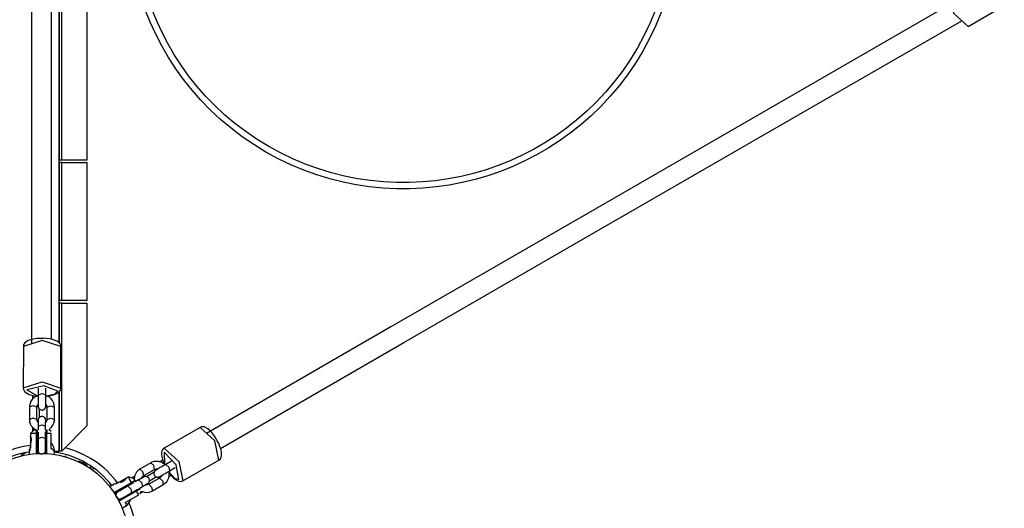
# Model space of a CAD drawing. Units: inches. Extents: x 34 to 182, y 41 to 238.
# Drawn here: x 121 to 128, y 133 to 137 of the extents above; entities that cross this region are included whole.
import ezdxf

# ---------------------------------------------------------------- set-up
doc = ezdxf.new("R2010")
doc.units = ezdxf.units.IN
doc.header["$MEASUREMENT"] = 0
doc.layers.add('Ebene 1', color=7, linetype='Continuous')

msp = doc.modelspace()

# ---------------------------------------------------------------- linework, layer by layer
at = {"layer": 'Ebene 1', "color": 179, "lineweight": 25, "true_color": 0x1a171b}
for points in [[(120.8712, 134.4242), (120.8712, 141.2823)], [(120.651, 141.2739), (120.651, 139.5825), (120.651, 137.8483), (120.651, 136.1119), (120.651, 134.4152)], [(120.8109, 134.4514), (120.8109, 136.1402), (120.8109, 137.8672), (120.8109, 139.5918), (120.8109, 141.2739)], [(120.8712, 137.2815), (120.8712, 135.8818)], [(120.8912, 135.8818), (120.8912, 137.2815)], [(121.091, 137.2815), (121.091, 135.8818)], [(127.966, 137.2071), (128.0011, 137.0549), (128.1159, 136.947)], [(127.985, 137.132), (126.5204, 136.2863), (125.0184, 135.4191), (123.5146, 134.551), (122.0453, 133.7024)], [(128.1159, 136.947), (128.4049, 137.1138)], [(122.1565, 133.5822), (123.619, 134.4262), (125.1148, 135.2899), (126.6086, 136.1526), (128.0652, 136.9932)], [(120.8912, 135.8818), (120.8712, 135.8818)], [(121.091, 135.8818), (120.8912, 135.8818)], [(120.8712, 135.8615), (120.8712, 134.7615)], [(120.8912, 135.8615), (120.8712, 135.8615)], [(120.8912, 135.8615), (121.091, 135.8615)], [(120.8912, 134.7615), (120.8912, 135.8615)], [(121.091, 135.8615), (121.091, 134.7615)], [(120.8912, 134.7615), (120.8712, 134.7615)], [(120.8912, 134.7415), (120.8712, 134.7415)], [(120.8712, 134.7415), (120.8712, 134.4242)], [(121.091, 134.7615), (120.8912, 134.7615)], [(120.8912, 134.7415), (121.091, 134.7415)], [(120.8912, 133.5615), (120.8912, 134.7415)], [(121.091, 134.7415), (121.091, 133.7613)], [(120.7344, 134.4597), (120.7127, 134.4597), (120.692, 134.4583), (120.6672, 134.4542), (120.6448, 134.449), (120.6238, 134.4418), (120.6066, 134.4318), (120.5973, 134.4235), (120.5904, 134.4142), (120.5873, 134.4052), (120.5859, 134.3949)], [(120.8853, 134.3932), (120.8836, 134.4052), (120.8791, 134.4156), (120.8736, 134.4228), (120.8664, 134.4297), (120.8539, 134.4376), (120.8395, 134.4442), (120.8185, 134.4507), (120.7947, 134.4559), (120.7702, 134.459), (120.7454, 134.4604), (120.7396, 134.46), (120.7344, 134.4597)], [(120.5852, 134.3949), (120.5845, 134.0642)], [(120.8853, 134.3939), (120.7361, 134.4435), (120.5852, 134.3949)], [(120.8843, 134.0635), (120.8853, 134.3942)], [(120.5845, 134.0645), (120.7358, 134.1124), (120.8843, 134.0628)], [(120.5852, 134.0652), (120.5849, 134.0638), (120.5845, 134.0621), (120.5859, 134.0518), (120.5911, 134.0425), (120.5976, 134.0345), (120.6045, 134.0283), (120.6173, 134.0201), (120.6324, 134.0132), (120.6538, 134.007), (120.6776, 134.0025), (120.7034, 133.9991)], [(120.8591, 134.0394), (120.7475, 134.0804), (120.6121, 134.0483), (120.6979, 134.0015)], [(120.7037, 134.0628), (120.7037, 134.0108)], [(120.7637, 134.0108), (120.7637, 134.0628)], [(120.764, 133.9991), (120.7799, 134.0004), (120.8047, 134.0042), (120.8267, 134.0097), (120.8477, 134.0177), (120.8646, 134.0277), (120.8736, 134.0359), (120.8805, 134.0459), (120.8829, 134.0535), (120.8843, 134.0624)], [(120.7037, 134.0042), (120.7034, 134.0042), (120.6858, 133.9966), (120.67, 133.9867), (120.6559, 133.9736), (120.6455, 133.9581), (120.6383, 133.9412), (120.6342, 133.9229), (120.6335, 133.9178), (120.6335, 133.9129)], [(120.661, 133.9763), (120.661, 134.0063)], [(120.7037, 134.0108), (120.7037, 133.9984), (120.7037, 133.9856), (120.7037, 133.9725), (120.7037, 133.9598), (120.7037, 133.9481), (120.7037, 133.9381), (120.7034, 133.9298), (120.7034, 133.9233), (120.7034, 133.9209), (120.7034, 133.9191), (120.7034, 133.9188), (120.7034, 133.9181), (120.7034, 133.9178), (120.7034, 133.9174), (120.7037, 133.9171), (120.7037, 133.9167), (120.7037, 133.9164), (120.7037, 133.9153), (120.7037, 133.9143), (120.7044, 133.9109), (120.7051, 133.9081), (120.7068, 133.9043), (120.7086, 133.9012), (120.7117, 133.8974), (120.7155, 133.894), (120.7196, 133.8916), (120.7241, 133.8895), (120.7296, 133.8885), (120.7351, 133.8881), (120.7406, 133.8888), (120.7458, 133.8905), (120.7492, 133.8926), (120.7527, 133.8954), (120.7554, 133.8978), (120.7575, 133.9005), (120.7596, 133.9029), (120.7609, 133.9053), (120.7616, 133.9078), (120.7627, 133.9102), (120.763, 133.9122), (120.7633, 133.914), (120.7633, 133.915), (120.7633, 133.9164), (120.7633, 133.9167), (120.7633, 133.9167), (120.7633, 133.9171), (120.7637, 133.9174), (120.7637, 133.9178), (120.7637, 133.9184), (120.7637, 133.9195), (120.7637, 133.9236), (120.7637, 133.9298), (120.7637, 133.9346)], [(120.7037, 134.0108), (120.7341, 134.0208), (120.7637, 134.0108)], [(120.7637, 134.0025), (120.7637, 134.0173)], [(120.7637, 133.9184), (120.7637, 133.9188), (120.7637, 133.9191), (120.7637, 133.9215), (120.7637, 133.9257), (120.7637, 133.9322), (120.7637, 133.9408), (120.7637, 133.9512), (120.7637, 133.9632), (120.7637, 133.976), (120.7637, 133.9891), (120.7637, 133.9997), (120.7637, 134.0108)], [(120.8336, 133.9122), (120.8316, 133.9305), (120.8264, 133.9474), (120.8185, 133.9632), (120.8071, 133.9777), (120.7933, 133.9898), (120.7775, 133.9991), (120.7644, 134.0039)], [(120.7678, 134.0004), (120.8336, 134.0152), (120.8591, 134.0394)], [(120.8712, 134.0352), (120.8712, 133.5615)], [(120.8712, 133.5615), (120.8712, 134.0352)], [(120.6335, 133.9129), (120.6331, 133.8134)], [(120.6934, 133.9122), (120.6634, 133.9222), (120.6335, 133.9129)], [(120.6931, 133.8134), (120.6934, 133.9122)], [(120.6934, 133.9122), (120.6941, 133.9188), (120.6958, 133.925), (120.6993, 133.9308), (120.7034, 133.9364)], [(120.764, 133.9357), (120.7661, 133.9333), (120.7695, 133.9274), (120.7723, 133.9212), (120.7733, 133.9171), (120.7737, 133.9122)], [(120.7737, 133.9122), (120.7733, 133.813)], [(120.7737, 133.9122), (120.8037, 133.9219), (120.8336, 133.9122)], [(120.8333, 133.813), (120.8336, 133.9122)], [(120.6931, 133.8134), (120.6631, 133.8234), (120.6331, 133.8134)], [(120.7633, 133.7896), (120.7633, 133.802), (120.7633, 133.8044), (120.7633, 133.8061), (120.7633, 133.8072), (120.7633, 133.8072), (120.7633, 133.8079), (120.7633, 133.8079), (120.7633, 133.8085), (120.7633, 133.8089), (120.7633, 133.8092), (120.763, 133.8103), (120.763, 133.8116), (120.7623, 133.8144), (120.7616, 133.8175), (120.7599, 133.8213), (120.7582, 133.8247), (120.7547, 133.8282), (120.7513, 133.8313), (120.7472, 133.834), (120.7427, 133.8358), (120.7372, 133.8371), (120.7316, 133.8371), (120.7261, 133.8364), (120.7213, 133.8347), (120.7175, 133.833), (120.7141, 133.8302), (120.711, 133.8278), (120.7089, 133.8254), (120.7072, 133.8227), (120.7058, 133.8199), (120.7051, 133.8175), (120.7044, 133.8154), (120.7037, 133.8137), (120.7034, 133.8116), (120.7034, 133.8106), (120.7034, 133.8096), (120.7034, 133.8092), (120.7034, 133.8089), (120.7034, 133.8085), (120.7034, 133.8079), (120.7034, 133.8079), (120.7034, 133.8072), (120.7034, 133.8058), (120.7031, 133.802), (120.7031, 133.7958), (120.7031, 133.7872), (120.7031, 133.7768), (120.7031, 133.7689), (120.7031, 133.7603)], [(120.711, 133.8988), (120.711, 133.8275)], [(120.7733, 133.8134), (120.8037, 133.8227), (120.8333, 133.813)], [(120.6331, 133.8134), (120.6348, 133.7951), (120.6404, 133.7779), (120.6483, 133.762), (120.6596, 133.7483), (120.6817, 133.7303)], [(120.661, 133.7217), (120.661, 133.7469)], [(120.7027, 133.7896), (120.7006, 133.7924), (120.6972, 133.7982), (120.6944, 133.8041), (120.6934, 133.8089), (120.6931, 133.8134)], [(120.7031, 133.7603), (120.733, 133.77), (120.763, 133.76)], [(120.7031, 133.7603), (120.7031, 133.7293)], [(120.763, 133.76), (120.763, 133.772), (120.763, 133.7827), (120.763, 133.7917), (120.7633, 133.7992), (120.7633, 133.8041), (120.7633, 133.8072)], [(120.763, 133.7303), (120.763, 133.76)], [(120.7733, 133.813), (120.7726, 133.8065), (120.7706, 133.8006), (120.7675, 133.7948), (120.7633, 133.7892)], [(120.793, 133.7359), (120.7968, 133.739), (120.8105, 133.752), (120.8212, 133.7675), (120.8288, 133.7844), (120.8326, 133.8023), (120.8333, 133.8079), (120.8333, 133.813)], [(120.8912, 133.5615), (121.091, 133.7613)], [(121.995, 133.7496), (121.7076, 133.5846)], [(122.1438, 133.4892), (122.1124, 133.6432), (121.995, 133.7496)], [(122.1255, 133.6528), (122.1145, 133.6714), (122.1028, 133.6883), (122.0873, 133.7083), (122.0714, 133.7252), (122.0549, 133.7393), (122.0377, 133.7496), (122.026, 133.7538), (122.0139, 133.7548), (122.0046, 133.7531), (121.9953, 133.7489)], [(120.6714, 133.7314), (120.6414, 133.7014)], [(120.6913, 133.7014), (120.6545, 133.7014), (120.6414, 133.7014)], [(120.6414, 133.7014), (120.6414, 133.6225)], [(120.6497, 133.6514), (120.6497, 133.6525), (120.6497, 133.6535), (120.6493, 133.6545), (120.6493, 133.6556), (120.6493, 133.6566), (120.6493, 133.6576), (120.649, 133.6594), (120.649, 133.6601), (120.6486, 133.6614), (120.6486, 133.6628), (120.6483, 133.6638), (120.6483, 133.6652), (120.6479, 133.6663), (120.6476, 133.6676), (120.6472, 133.6687), (120.6472, 133.6697), (120.6469, 133.6704), (120.6469, 133.6707), (120.6466, 133.6714), (120.6466, 133.6718), (120.6466, 133.6721), (120.6462, 133.6725), (120.6462, 133.6728), (120.6462, 133.6735), (120.6459, 133.6738), (120.6459, 133.6738), (120.6459, 133.6742), (120.6455, 133.6745), (120.6455, 133.6749), (120.6455, 133.6756), (120.6455, 133.6756), (120.6452, 133.6763), (120.6452, 133.6763), (120.6448, 133.6769), (120.6448, 133.6769), (120.6448, 133.6776)], [(120.6714, 133.7314), (120.6762, 133.7314), (120.691, 133.7314)], [(120.691, 133.7314), (120.6934, 133.729), (120.6958, 133.7265)], [(120.6913, 133.7014), (120.6913, 133.7024), (120.6913, 133.7035), (120.6913, 133.7048), (120.6913, 133.7062), (120.6913, 133.7069), (120.6913, 133.7079), (120.6913, 133.709), (120.6913, 133.71), (120.6913, 133.711), (120.6913, 133.7121), (120.6913, 133.7131), (120.6913, 133.7138), (120.6913, 133.7148), (120.6913, 133.7159), (120.6913, 133.7166), (120.6913, 133.7176), (120.6913, 133.7183), (120.691, 133.7197), (120.691, 133.7203), (120.691, 133.721), (120.691, 133.7221), (120.691, 133.7228), (120.691, 133.7238), (120.691, 133.7245), (120.691, 133.7252), (120.691, 133.7259), (120.691, 133.7265), (120.691, 133.7272), (120.691, 133.7279), (120.691, 133.729), (120.691, 133.7293), (120.691, 133.73), (120.691, 133.7307), (120.691, 133.7314)], [(120.6913, 133.7014), (120.6938, 133.7007), (120.6958, 133.6997)], [(120.6913, 133.5402), (120.6913, 133.7014)], [(120.6958, 133.7265), (120.6958, 133.7148), (120.6958, 133.6997)], [(120.6958, 133.6997), (120.6958, 133.5412)], [(120.7031, 133.7131), (120.7027, 133.6607)], [(120.7027, 133.6614), (120.733, 133.6707), (120.7627, 133.6607)], [(120.7627, 133.6607), (120.763, 133.7131)], [(120.763, 133.6525), (120.763, 133.7145)], [(120.7661, 133.7265), (120.7685, 133.729), (120.7713, 133.7314)], [(120.7661, 133.6997), (120.7661, 133.7148), (120.7661, 133.7265)], [(120.7706, 133.7014), (120.7685, 133.7007), (120.7661, 133.6997)], [(120.7661, 133.5412), (120.7661, 133.6997)], [(120.7716, 133.7314), (120.7716, 133.731), (120.7716, 133.7303), (120.7713, 133.73), (120.7713, 133.7293), (120.7713, 133.729), (120.7713, 133.7283), (120.7713, 133.7279), (120.7713, 133.7272), (120.7713, 133.7265), (120.7713, 133.7262), (120.7713, 133.7255), (120.7713, 133.7248), (120.7713, 133.7245), (120.7713, 133.7238), (120.7713, 133.7231), (120.7713, 133.7228), (120.7713, 133.7221), (120.7713, 133.721), (120.7713, 133.7203), (120.7713, 133.7197), (120.7713, 133.719), (120.7713, 133.7183), (120.7713, 133.7176), (120.7713, 133.7169), (120.7713, 133.7162), (120.7713, 133.7155), (120.7713, 133.7148), (120.7713, 133.7141), (120.7713, 133.7135), (120.7713, 133.7128), (120.7706, 133.7121), (120.7706, 133.7114), (120.7706, 133.7107), (120.7706, 133.7097), (120.7706, 133.709), (120.7706, 133.7083), (120.7706, 133.7076), (120.7706, 133.7066), (120.7706, 133.7055), (120.7706, 133.7048), (120.7706, 133.7042), (120.7706, 133.7035), (120.7706, 133.7024), (120.7706, 133.7014)], [(120.8061, 133.7014), (120.7906, 133.7014), (120.7706, 133.7014)], [(120.7706, 133.7014), (120.7706, 133.5402)], [(120.8061, 133.7166), (120.7895, 133.7331)], [(120.8061, 133.5784), (120.8061, 133.7014)], [(120.6397, 133.598), (120.6331, 133.5732), (120.6328, 133.5681), (120.6324, 133.5629)], [(120.6414, 133.6225), (120.6414, 133.5836)], [(120.6448, 133.6256), (120.6448, 133.6256), (120.6448, 133.6263), (120.6452, 133.6266), (120.6452, 133.627), (120.6455, 133.6277), (120.6455, 133.628), (120.6459, 133.6291), (120.6462, 133.6297), (120.6466, 133.6308), (120.6469, 133.6322), (120.6472, 133.6332), (120.6472, 133.6339), (120.6472, 133.6342), (120.6476, 133.6349), (120.6476, 133.6353), (120.6476, 133.6359), (120.6479, 133.6363), (120.6479, 133.637), (120.6479, 133.6373), (120.6483, 133.638), (120.6483, 133.6384), (120.6483, 133.639), (120.6486, 133.6397), (120.6486, 133.6401), (120.6486, 133.6408), (120.6486, 133.6411), (120.6486, 133.6418), (120.649, 133.6421), (120.649, 133.6428), (120.649, 133.6432), (120.649, 133.6439), (120.649, 133.6442), (120.6493, 133.6449), (120.6493, 133.6456), (120.6493, 133.6459), (120.6493, 133.6466), (120.6493, 133.6473), (120.6493, 133.6477), (120.6493, 133.648), (120.6493, 133.6487), (120.6497, 133.649), (120.6497, 133.6494), (120.6497, 133.6501), (120.6497, 133.6504), (120.6497, 133.6508), (120.6497, 133.6511), (120.6497, 133.6514)], [(120.6958, 133.5767), (120.7027, 133.5867)], [(120.7027, 133.6607), (120.7027, 133.6483), (120.7027, 133.6356), (120.7027, 133.6225), (120.7027, 133.6098), (120.7027, 133.5984), (120.7027, 133.5881), (120.7027, 133.5798), (120.7027, 133.5739), (120.7027, 133.5712), (120.7027, 133.5695), (120.7027, 133.5688), (120.7027, 133.5684), (120.7027, 133.5677), (120.7027, 133.5674), (120.7027, 133.567), (120.7027, 133.5667), (120.7027, 133.5664), (120.7027, 133.5653), (120.7031, 133.5643), (120.7034, 133.5612), (120.7044, 133.5584), (120.7058, 133.5546), (120.7079, 133.5512), (120.7106, 133.5477), (120.7144, 133.5446), (120.7186, 133.5415), (120.7234, 133.5395), (120.7289, 133.5384), (120.7341, 133.5381), (120.7392, 133.5388), (120.7447, 133.5405), (120.7485, 133.5426), (120.752, 133.5453), (120.7544, 133.5477), (120.7568, 133.5505), (120.7585, 133.5529), (120.7599, 133.5557), (120.7609, 133.5577), (120.7616, 133.5605), (120.762, 133.5622), (120.7623, 133.5639), (120.7627, 133.5653), (120.7627, 133.5664), (120.7627, 133.5667), (120.7627, 133.567), (120.7627, 133.5674), (120.7627, 133.5677), (120.7627, 133.5677), (120.7627, 133.5688), (120.7627, 133.5698), (120.7627, 133.5739), (120.7627, 133.5801), (120.7627, 133.5846)], [(120.7627, 133.5684), (120.7627, 133.5688), (120.7627, 133.5691), (120.7627, 133.5719), (120.7627, 133.5757), (120.7627, 133.5822), (120.7627, 133.5908), (120.7627, 133.6011), (120.7627, 133.6132), (120.7627, 133.626), (120.7627, 133.639), (120.7627, 133.6501), (120.7627, 133.6607)], [(120.8326, 133.5622), (120.8309, 133.5805), (120.8257, 133.5977), (120.8174, 133.6135), (120.8061, 133.6277), (120.8016, 133.6322)], [(122.1434, 133.4888), (122.1531, 133.4964), (122.1596, 133.5054), (122.1631, 133.5143), (122.1652, 133.5236), (122.1658, 133.5384), (122.1645, 133.5539), (122.1596, 133.5757), (122.1524, 133.5984), (122.1431, 133.6211), (122.1314, 133.6435), (122.1286, 133.6483), (122.1255, 133.6528)], [(120.6414, 133.5695), (120.6348, 133.5664), (120.6324, 133.5629)], [(120.6324, 133.5629), (120.6324, 133.5347)], [(120.6958, 133.5415), (120.7103, 133.5415), (120.7254, 133.5415)], [(120.701, 133.5615), (120.7037, 133.5615)], [(120.7368, 133.5415), (120.7516, 133.5415), (120.7661, 133.5415)], [(120.762, 133.5615), (120.7661, 133.5615)], [(120.763, 133.586), (120.7654, 133.5832), (120.7664, 133.5819)], [(120.8061, 133.5784), (120.8174, 133.5784), (120.8212, 133.5784)], [(120.8205, 133.5701), (120.8295, 133.5667), (120.8326, 133.5622)], [(120.8326, 133.534), (120.8326, 133.5622)], [(120.8326, 133.5615), (120.8712, 133.5615)], [(120.8912, 133.5615), (120.8712, 133.5615)], [(120.9208, 133.5243), (120.917, 133.5102)], [(121.709, 133.5846), (121.7076, 133.5843), (121.7063, 133.5836), (121.698, 133.5774), (121.6921, 133.5681), (121.6887, 133.5591), (121.6866, 133.5495), (121.6863, 133.5343), (121.688, 133.5181), (121.6932, 133.4964), (121.7011, 133.4733), (121.708, 133.4558)], [(121.8241, 133.3342), (121.8038, 133.4516), (121.708, 133.5533), (121.7101, 133.4547)], [(121.7083, 133.585), (121.8255, 133.4778), (121.8568, 133.3245)], [(121.0238, 133.4844), (121.0593, 133.4664), (121.0951, 133.4482)], [(121.0562, 133.4602), (121.0648, 133.4768)], [(121.6012, 133.4664), (121.5151, 133.4172)], [(121.7159, 133.4516), (121.7004, 133.4633), (121.6832, 133.4723), (121.6653, 133.4775), (121.6467, 133.4788), (121.6284, 133.4768), (121.6108, 133.4716), (121.6057, 133.4689), (121.6012, 133.4664)], [(121.6312, 133.4148), (121.625, 133.4454), (121.6012, 133.4664)], [(121.7214, 133.4547), (121.7104, 133.4485), (121.6994, 133.4423), (121.688, 133.4358), (121.677, 133.4296), (121.667, 133.4237), (121.6584, 133.4186), (121.6508, 133.4148), (121.6456, 133.4113), (121.6436, 133.4099), (121.6422, 133.4093), (121.6415, 133.4089), (121.6412, 133.4086), (121.6405, 133.4082), (121.6405, 133.4082), (121.6398, 133.4079), (121.6398, 133.4079), (121.6384, 133.4072), (121.6377, 133.4065), (121.6353, 133.4044), (121.6332, 133.4024), (121.6308, 133.3993), (121.6288, 133.3955), (121.6274, 133.3913), (121.6263, 133.3865), (121.626, 133.3814), (121.6267, 133.3765), (121.6284, 133.3714), (121.6308, 133.3662), (121.6339, 133.3621), (121.6384, 133.3586), (121.6418, 133.3562), (121.6456, 133.3545), (121.6491, 133.3534), (121.6525, 133.3528), (121.656, 133.3528), (121.6587, 133.3528), (121.6611, 133.3534), (121.6635, 133.3534), (121.6653, 133.3545), (121.667, 133.3552), (121.6684, 133.3555), (121.6694, 133.3559), (121.6697, 133.3562), (121.6701, 133.3562), (121.6704, 133.3565), (121.6704, 133.3565), (121.6708, 133.3569), (121.6715, 133.3572), (121.6725, 133.3576), (121.6756, 133.3596), (121.6811, 133.3624), (121.6856, 133.3648)], [(121.6704, 133.4747), (121.6959, 133.4899)], [(121.7666, 133.4809), (121.7214, 133.4547)], [(121.7214, 133.4547), (121.7452, 133.4337), (121.7514, 133.4031)], [(121.8575, 133.3249), (122.1441, 133.4895)], [(121.1454, 133.4265), (121.1385, 133.4172), (121.1344, 133.411)], [(121.4224, 133.3545), (121.3538, 133.3149)], [(121.4472, 133.3111), (121.4289, 133.3428), (121.4224, 133.3545)], [(121.4634, 133.3435), (121.4224, 133.3545)], [(121.4496, 133.3472), (121.4717, 133.36)], [(121.5151, 133.4172), (121.5002, 133.4065), (121.4878, 133.3934), (121.4785, 133.3782), (121.4717, 133.3614), (121.4679, 133.3335)], [(121.5595, 133.2932), (121.5705, 133.299), (121.5726, 133.3004), (121.574, 133.3011), (121.5743, 133.3014), (121.5747, 133.3018), (121.5754, 133.3018), (121.5757, 133.3021), (121.576, 133.3025), (121.5764, 133.3025), (121.5774, 133.3031), (121.5781, 133.3038), (121.5809, 133.3059), (121.5829, 133.308), (121.5853, 133.3114), (121.5871, 133.3149), (121.5888, 133.319), (121.5898, 133.3238), (121.5898, 133.329), (121.5895, 133.3338), (121.5878, 133.3393), (121.5853, 133.3441), (121.5819, 133.3483), (121.5778, 133.3521), (121.574, 133.3541), (121.5702, 133.3559), (121.5671, 133.3569), (121.563, 133.3576), (121.5602, 133.3579), (121.5571, 133.3576), (121.5547, 133.3572), (121.5526, 133.3569), (121.5509, 133.3562), (121.5488, 133.3555), (121.5478, 133.3552), (121.5468, 133.3548), (121.5464, 133.3545), (121.5461, 133.3545), (121.5457, 133.3541), (121.5454, 133.3541), (121.545, 133.3534), (121.5443, 133.3534), (121.5437, 133.3528), (121.5402, 133.3507), (121.5347, 133.3476), (121.5275, 133.3435), (121.5185, 133.3386), (121.5116, 133.3345), (121.504, 133.3304)], [(121.545, 133.3652), (121.5385, 133.3962), (121.5151, 133.4172)], [(121.5295, 133.3452), (121.5306, 133.3483), (121.5337, 133.3545), (121.5378, 133.3596), (121.5412, 133.3624), (121.545, 133.3652)], [(121.545, 133.3652), (121.6312, 133.4148)], [(121.6281, 133.3924), (121.5664, 133.3569)], [(121.5898, 133.3242), (121.6439, 133.3555)], [(121.6312, 133.4148), (121.637, 133.4172), (121.6432, 133.4186), (121.6498, 133.4189), (121.657, 133.4179)], [(121.6866, 133.3652), (121.6856, 133.3621), (121.6825, 133.3562), (121.678, 133.3507), (121.6749, 133.3476), (121.6711, 133.3452)], [(121.6715, 133.3569), (121.6715, 133.3572), (121.6722, 133.3572), (121.6742, 133.3586), (121.6773, 133.3603), (121.6832, 133.3638), (121.6908, 133.3683), (121.6997, 133.3734), (121.7097, 133.3789), (121.7211, 133.3858), (121.7324, 133.392), (121.7421, 133.3975), (121.7514, 133.4031)], [(121.7011, 133.2932), (121.7159, 133.3038), (121.728, 133.3169), (121.7376, 133.3321), (121.7445, 133.3486), (121.7476, 133.3665), (121.748, 133.3851), (121.7459, 133.3993)], [(121.7442, 133.3989), (121.7573, 133.4062)], [(121.7449, 133.3944), (121.79, 133.3445), (121.8241, 133.3342)], [(121.7648, 133.3676), (121.7452, 133.3562)], [(121.7462, 133.3896), (121.7504, 133.3838), (121.7662, 133.3641), (121.7821, 133.3476), (121.7989, 133.3335), (121.8162, 133.3242), (121.8279, 133.32), (121.8399, 133.3193), (121.8482, 133.3211), (121.8561, 133.3242)], [(121.7514, 133.4031), (121.7962, 133.4289)], [(121.2977, 133.2925), (121.2732, 133.2783)], [(121.3321, 133.3038), (121.3073, 133.2973), (121.3025, 133.2952), (121.2977, 133.2925)], [(121.308, 133.2883), (121.3025, 133.2921), (121.2977, 133.2925)], [(121.3077, 133.2305), (121.4472, 133.3111)], [(121.4479, 133.3059), (121.3108, 133.2267)], [(121.3538, 133.3149), (121.3204, 133.2959)], [(121.4179, 133.2811), (121.4072, 133.2746), (121.3959, 133.2684), (121.3845, 133.2615), (121.3738, 133.2553), (121.3638, 133.2497), (121.3549, 133.2446), (121.3476, 133.2404), (121.3421, 133.2373), (121.3401, 133.2363), (121.3387, 133.2349), (121.338, 133.2349), (121.3376, 133.2349), (121.3373, 133.2342), (121.337, 133.2342), (121.3363, 133.2336), (121.3363, 133.2336), (121.3352, 133.2329), (121.3342, 133.2322), (121.3321, 133.2301), (121.3301, 133.228), (121.3273, 133.2249), (121.3252, 133.2215), (121.3239, 133.217), (121.3228, 133.2125), (121.3225, 133.2074), (121.3232, 133.2022), (121.3249, 133.197), (121.3273, 133.1926), (121.3308, 133.1877), (121.3349, 133.1843), (121.3383, 133.1822), (121.3421, 133.1805), (121.3459, 133.1795), (121.3494, 133.1788), (121.3525, 133.1788), (121.3552, 133.1788), (121.3576, 133.1791), (121.3604, 133.1798), (121.3621, 133.1802), (121.3638, 133.1808), (121.3649, 133.1812), (121.3659, 133.1819), (121.3662, 133.1819), (121.3666, 133.1819), (121.3666, 133.1822), (121.3669, 133.1822), (121.3673, 133.1826), (121.368, 133.1829), (121.369, 133.1833), (121.3721, 133.1853), (121.3779, 133.1884), (121.3817, 133.1908)], [(121.358, 133.3135), (121.3583, 133.3135), (121.3587, 133.3135), (121.3597, 133.3135), (121.3597, 133.3138), (121.3604, 133.3138), (121.3611, 133.3138), (121.3621, 133.3142), (121.3628, 133.3142), (121.3638, 133.3145), (121.3649, 133.3149), (121.3659, 133.3152), (121.3666, 133.3152), (121.3669, 133.3155), (121.3676, 133.3155), (121.368, 133.3155), (121.3686, 133.3159), (121.369, 133.3159), (121.3697, 133.3162), (121.37, 133.3162), (121.3707, 133.3166), (121.3711, 133.3166), (121.3717, 133.3169), (121.3721, 133.3169), (121.3728, 133.3173), (121.3731, 133.3176), (121.3738, 133.3176), (121.3745, 133.318), (121.3752, 133.318), (121.3755, 133.3183), (121.3759, 133.3183), (121.3766, 133.3186), (121.3769, 133.319), (121.3773, 133.319), (121.3779, 133.3193), (121.3783, 133.3193), (121.3786, 133.3197), (121.3793, 133.32), (121.3797, 133.32), (121.38, 133.3204), (121.3804, 133.3204), (121.381, 133.3207), (121.3814, 133.3211), (121.3817, 133.3211), (121.3821, 133.3214), (121.3824, 133.3214), (121.3828, 133.3218), (121.3831, 133.3224)], [(121.3831, 133.3224), (121.3838, 133.3224), (121.3848, 133.3231), (121.3855, 133.3238), (121.3866, 133.3245), (121.3876, 133.3252), (121.3883, 133.3255), (121.3897, 133.3262), (121.3904, 133.3269), (121.3914, 133.328), (121.3924, 133.3286), (121.3935, 133.3293), (121.3941, 133.33), (121.3952, 133.3311), (121.3962, 133.3317), (121.3969, 133.3328), (121.3979, 133.3335), (121.3983, 133.3338), (121.3986, 133.3342), (121.399, 133.3345), (121.3993, 133.3348), (121.3997, 133.3352), (121.3997, 133.3355), (121.4, 133.3359), (121.4003, 133.3359), (121.4007, 133.3366), (121.4007, 133.3366), (121.4014, 133.3373), (121.4017, 133.3373), (121.4021, 133.3379), (121.4021, 133.3379), (121.4024, 133.3386), (121.4031, 133.339), (121.4031, 133.3393), (121.4031, 133.3397)], [(121.4634, 133.3066), (121.4179, 133.2811)], [(121.4179, 133.2811), (121.4413, 133.2594), (121.4479, 133.2287)], [(121.4472, 133.3111), (121.4486, 133.3114), (121.4496, 133.3121), (121.4503, 133.3124), (121.4513, 133.3131), (121.452, 133.3138), (121.4531, 133.3142), (121.4537, 133.3149), (121.4548, 133.3152), (121.4555, 133.3159), (121.4565, 133.3162), (121.4572, 133.3166), (121.4579, 133.3173), (121.4589, 133.3176), (121.4596, 133.3183), (121.4603, 133.3186), (121.461, 133.319), (121.462, 133.3197), (121.463, 133.32), (121.4637, 133.3204), (121.4644, 133.3207), (121.4651, 133.3214), (121.4658, 133.3218), (121.4665, 133.3224), (121.4672, 133.3224), (121.4679, 133.3231), (121.4682, 133.3231), (121.4689, 133.3242), (121.4696, 133.3245), (121.4703, 133.3249), (121.471, 133.3252), (121.4713, 133.3255), (121.472, 133.3259), (121.4723, 133.3262), (121.473, 133.3266)], [(121.4472, 133.3111), (121.4479, 133.3087), (121.4479, 133.3059)], [(121.4713, 133.3193), (121.4613, 133.3135), (121.4479, 133.3059)], [(121.4634, 133.3435), (121.4658, 133.3393), (121.473, 133.3266)], [(121.473, 133.3262), (121.4723, 133.3224), (121.4713, 133.3193)], [(121.504, 133.3304), (121.4772, 133.3149)], [(121.504, 133.3304), (121.5275, 133.3093), (121.534, 133.2783)], [(121.5082, 133.2632), (121.534, 133.2783)], [(121.534, 133.2783), (121.5443, 133.2842), (121.5536, 133.2894), (121.5612, 133.2938), (121.5678, 133.2976), (121.5723, 133.3), (121.5743, 133.3014)], [(121.585, 133.2959), (121.5788, 133.2932), (121.5726, 133.2914), (121.5664, 133.2914), (121.5592, 133.2925)], [(121.6711, 133.3452), (121.585, 133.2959)], [(121.585, 133.2959), (121.6081, 133.2742), (121.6146, 133.2439)], [(121.6146, 133.2439), (121.7011, 133.2932)], [(121.6711, 133.3452), (121.6942, 133.3242), (121.7011, 133.2932)], [(121.3111, 133.227), (121.3287, 133.1967), (121.3463, 133.1664)], [(121.3414, 133.2446), (121.3511, 133.2442)], [(121.3463, 133.166), (121.4834, 133.2453)], [(121.4872, 133.2422), (121.3476, 133.1616)], [(121.3676, 133.1829), (121.368, 133.1829), (121.3686, 133.1833), (121.3704, 133.1843), (121.3738, 133.1864), (121.3797, 133.1895), (121.3869, 133.1939), (121.3962, 133.1991), (121.4065, 133.205), (121.4176, 133.2115), (121.4289, 133.2177), (121.4386, 133.2236), (121.4479, 133.2287)], [(121.3979, 133.1502), (121.5047, 133.2115)], [(121.4406, 133.2246), (121.4947, 133.2556)], [(121.4479, 133.2287), (121.4934, 133.2549)], [(121.4834, 133.2453), (121.4965, 133.2532), (121.5061, 133.2587)], [(121.4872, 133.2422), (121.4851, 133.2435), (121.4834, 133.2453)], [(121.5133, 133.2566), (121.513, 133.2566), (121.5123, 133.2563), (121.512, 133.2559), (121.5116, 133.2559), (121.5113, 133.2556), (121.5106, 133.2553), (121.5102, 133.2549), (121.5096, 133.2549), (121.5092, 133.2546), (121.5089, 133.2542), (121.5082, 133.2539), (121.5078, 133.2535), (121.5068, 133.2535), (121.5068, 133.2532), (121.5061, 133.2528), (121.5054, 133.2525), (121.5047, 133.2522), (121.504, 133.2518), (121.5037, 133.2515), (121.503, 133.2511), (121.5023, 133.2508), (121.502, 133.2508), (121.5013, 133.2504), (121.5006, 133.2497), (121.5002, 133.2497), (121.4996, 133.2491), (121.4989, 133.2491), (121.4982, 133.2484), (121.4975, 133.248), (121.4971, 133.2477), (121.4965, 133.2473), (121.4958, 133.247), (121.4951, 133.2466), (121.4944, 133.2463), (121.4937, 133.2456), (121.493, 133.2453), (121.492, 133.2449), (121.4913, 133.2446), (121.4906, 133.2442), (121.4899, 133.2439), (121.4892, 133.2435), (121.4885, 133.2432), (121.4878, 133.2425), (121.4868, 133.2422)], [(121.5047, 133.2115), (121.4971, 133.2253), (121.4872, 133.2422)], [(121.5061, 133.2587), (121.5099, 133.2577), (121.5133, 133.257)], [(121.5175, 133.2191), (121.524, 133.2418)], [(121.5392, 133.2373), (121.5195, 133.226)], [(121.5247, 133.2418), (121.5323, 133.2384), (121.5509, 133.2329), (121.5695, 133.2315), (121.5878, 133.2336), (121.6053, 133.2391), (121.6101, 133.2411), (121.6146, 133.2439)], [(121.3728, 133.1051), (121.3972, 133.1192)], [(121.3831, 133.1908), (121.3821, 133.1877), (121.3814, 133.186)], [(121.3972, 133.1192), (121.4124, 133.1295), (121.4245, 133.1426), (121.4344, 133.1578), (121.441, 133.1746)], [(121.3983, 133.1336), (121.3997, 133.124), (121.3972, 133.1192)], [(121.3979, 133.1502), (121.4038, 133.1402), (121.4052, 133.1371)]]:
    msp.add_lwpolyline(points, dxfattribs=at)
for points, knots in [([(124.718, 139.7568), (123.6669, 140.3637), (122.3195, 140.0028), (121.7128, 138.9514), (121.1054, 137.9003), (121.4665, 136.5532), (122.5179, 135.9462), (123.5694, 135.3395), (124.9161, 135.7002), (125.5231, 136.7517), (126.1267, 137.7969), (125.7629, 139.1533), (124.718, 139.7568), (124.718, 139.7568), (124.718, 139.7568), (124.718, 139.7568)], [0, 0, 0, 0, 1, 1, 1, 2, 2, 2, 3, 3, 3, 4, 4, 4, 5, 5, 5, 5]), ([(124.6928, 139.7134), (123.6655, 140.3069), (122.3491, 139.9541), (121.7559, 138.9266), (121.1626, 137.8992), (121.5154, 136.5829), (122.5427, 135.9896), (123.5704, 135.3967), (124.8868, 135.7495), (125.48, 136.7765), (126.0695, 137.798), (125.7143, 139.124), (124.6928, 139.7134), (124.6928, 139.7134), (124.6928, 139.7134), (124.6928, 139.7134)], [0, 0, 0, 0, 1, 1, 1, 2, 2, 2, 3, 3, 3, 4, 4, 4, 5, 5, 5, 5]), ([(120.6462, 133.6514), (120.6462, 133.6514), (120.6462, 133.6497), (120.6462, 133.6497), (120.6462, 133.6497), (120.6462, 133.648), (120.6462, 133.648), (120.6462, 133.648), (120.6462, 133.6456), (120.6462, 133.6456), (120.6462, 133.6456), (120.6459, 133.6439), (120.6459, 133.6439), (120.6459, 133.6439), (120.6459, 133.6421), (120.6459, 133.6421), (120.6459, 133.6421), (120.6455, 133.6404), (120.6455, 133.6404), (120.6455, 133.6404), (120.6452, 133.6387), (120.6452, 133.6387), (120.6452, 133.6387), (120.6448, 133.637), (120.6448, 133.637), (120.6448, 133.637), (120.6448, 133.6356), (120.6448, 133.6356), (120.6448, 133.6356), (120.6445, 133.6339), (120.6445, 133.6339), (120.6445, 133.6339), (120.6441, 133.6322), (120.6441, 133.6322), (120.6441, 133.6322), (120.6438, 133.6308), (120.6438, 133.6308), (120.6438, 133.6308), (120.6435, 133.6297), (120.6435, 133.6297), (120.6435, 133.6297), (120.6431, 133.6284), (120.6431, 133.6284), (120.6431, 133.6284), (120.6428, 133.6273), (120.6428, 133.6273), (120.6428, 133.6273), (120.6424, 133.6263), (120.6424, 133.6263), (120.6424, 133.6263), (120.6421, 133.6256), (120.6421, 133.6256), (120.6421, 133.6256), (120.6421, 133.6249), (120.6421, 133.6249), (120.6421, 133.6249), (120.6417, 133.6242), (120.6417, 133.6242), (120.6417, 133.6242), (120.6417, 133.6235), (120.6417, 133.6235), (120.6417, 133.6235), (120.6414, 133.6232), (120.6414, 133.6232), (120.6414, 133.6232), (120.6414, 133.6229), (120.6414, 133.6229), (120.6414, 133.6229), (120.6414, 133.6232), (120.6414, 133.6232), (120.6414, 133.6232), (120.6417, 133.6235), (120.6417, 133.6235), (120.6417, 133.6235), (120.6417, 133.6242), (120.6417, 133.6242), (120.6417, 133.6242), (120.6421, 133.6249), (120.6421, 133.6249), (120.6421, 133.6249), (120.6424, 133.626), (120.6424, 133.626), (120.6424, 133.626), (120.6428, 133.6273), (120.6428, 133.6273), (120.6428, 133.6273), (120.6431, 133.6291), (120.6431, 133.6291), (120.6431, 133.6291), (120.6438, 133.6308), (120.6438, 133.6308), (120.6438, 133.6308), (120.6441, 133.6322), (120.6441, 133.6322), (120.6441, 133.6322), (120.6445, 133.6339), (120.6445, 133.6339), (120.6445, 133.6339), (120.6448, 133.6356), (120.6448, 133.6356), (120.6448, 133.6356), (120.6448, 133.637), (120.6448, 133.637), (120.6448, 133.637), (120.6452, 133.6387), (120.6452, 133.6387), (120.6452, 133.6387), (120.6455, 133.6404), (120.6455, 133.6404), (120.6455, 133.6404), (120.6459, 133.6421), (120.6459, 133.6421), (120.6459, 133.6421), (120.6459, 133.6439), (120.6459, 133.6439), (120.6459, 133.6439), (120.6462, 133.6456), (120.6462, 133.6456), (120.6462, 133.6456), (120.6462, 133.648), (120.6462, 133.648), (120.6462, 133.648), (120.6462, 133.6497), (120.6462, 133.6497), (120.6462, 133.6497), (120.6462, 133.6514), (120.6462, 133.6514), (120.6462, 133.6514), (120.6462, 133.6535), (120.6462, 133.6535), (120.6462, 133.6535), (120.6462, 133.6552), (120.6462, 133.6552), (120.6462, 133.6552), (120.6462, 133.657), (120.6462, 133.657), (120.6462, 133.657), (120.6459, 133.6594), (120.6459, 133.6594), (120.6459, 133.6594), (120.6459, 133.6607), (120.6459, 133.6607), (120.6459, 133.6607), (120.6455, 133.6628), (120.6455, 133.6628), (120.6455, 133.6628), (120.6452, 133.6645), (120.6452, 133.6645), (120.6452, 133.6645), (120.6448, 133.6663), (120.6448, 133.6663), (120.6448, 133.6663), (120.6448, 133.6676), (120.6448, 133.6676), (120.6448, 133.6676), (120.6445, 133.669), (120.6445, 133.669), (120.6445, 133.669), (120.6441, 133.6707), (120.6441, 133.6707), (120.6441, 133.6707), (120.6438, 133.6718), (120.6438, 133.6718), (120.6438, 133.6718), (120.6435, 133.6731), (120.6435, 133.6731), (120.6435, 133.6731), (120.6431, 133.6742), (120.6431, 133.6742), (120.6431, 133.6742), (120.6428, 133.6756), (120.6428, 133.6756), (120.6428, 133.6756), (120.6424, 133.6763), (120.6424, 133.6763), (120.6424, 133.6763), (120.6421, 133.6776), (120.6421, 133.6776), (120.6421, 133.6776), (120.6421, 133.6783), (120.6421, 133.6783), (120.6421, 133.6783), (120.6417, 133.679), (120.6417, 133.679), (120.6417, 133.679), (120.6417, 133.6797), (120.6417, 133.6797), (120.6417, 133.6797), (120.6414, 133.68), (120.6414, 133.68), (120.6414, 133.68), (120.6414, 133.6804), (120.6414, 133.6804), (120.6414, 133.6804), (120.6414, 133.6807), (120.6414, 133.6807), (120.6414, 133.6807), (120.6414, 133.68), (120.6414, 133.68), (120.6414, 133.68), (120.6417, 133.6797), (120.6417, 133.6797), (120.6417, 133.6797), (120.6417, 133.679), (120.6417, 133.679), (120.6417, 133.679), (120.6421, 133.6783), (120.6421, 133.6783), (120.6421, 133.6783), (120.6424, 133.6769), (120.6424, 133.6769), (120.6424, 133.6769), (120.6428, 133.6756), (120.6428, 133.6756), (120.6428, 133.6756), (120.6431, 133.6738), (120.6431, 133.6738), (120.6431, 133.6738), (120.6438, 133.6718), (120.6438, 133.6718), (120.6438, 133.6718), (120.6441, 133.6707), (120.6441, 133.6707), (120.6441, 133.6707), (120.6445, 133.669), (120.6445, 133.669), (120.6445, 133.669), (120.6448, 133.6676), (120.6448, 133.6676), (120.6448, 133.6676), (120.6448, 133.6663), (120.6448, 133.6663), (120.6448, 133.6663), (120.6452, 133.6645), (120.6452, 133.6645), (120.6452, 133.6645), (120.6455, 133.6628), (120.6455, 133.6628), (120.6455, 133.6628), (120.6459, 133.6601), (120.6459, 133.6601), (120.6459, 133.6601), (120.6462, 133.657), (120.6462, 133.657), (120.6462, 133.657), (120.6462, 133.6542), (120.6462, 133.6542), (120.6462, 133.6542), (120.6462, 133.6514), (120.6462, 133.6514), (120.6462, 133.6514), (120.6462, 133.6514), (120.6462, 133.6514)], [0, 0, 0, 0, 1, 1, 1, 2, 2, 2, 3, 3, 3, 4, 4, 4, 5, 5, 5, 6, 6, 6, 7, 7, 7, 8, 8, 8, 9, 9, 9, 10, 10, 10, 11, 11, 11, 12, 12, 12, 13, 13, 13, 14, 14, 14, 15, 15, 15, 16, 16, 16, 17, 17, 17, 18, 18, 18, 19, 19, 19, 20, 20, 20, 21, 21, 21, 22, 22, 22, 23, 23, 23, 24, 24, 24, 25, 25, 25, 26, 26, 26, 27, 27, 27, 28, 28, 28, 29, 29, 29, 30, 30, 30, 31, 31, 31, 32, 32, 32, 33, 33, 33, 34, 34, 34, 35, 35, 35, 36, 36, 36, 37, 37, 37, 38, 38, 38, 39, 39, 39, 40, 40, 40, 41, 41, 41, 42, 42, 42, 43, 43, 43, 44, 44, 44, 45, 45, 45, 46, 46, 46, 47, 47, 47, 48, 48, 48, 49, 49, 49, 50, 50, 50, 51, 51, 51, 52, 52, 52, 53, 53, 53, 54, 54, 54, 55, 55, 55, 56, 56, 56, 57, 57, 57, 58, 58, 58, 59, 59, 59, 60, 60, 60, 61, 61, 61, 62, 62, 62, 63, 63, 63, 64, 64, 64, 65, 65, 65, 66, 66, 66, 67, 67, 67, 68, 68, 68, 69, 69, 69, 70, 70, 70, 71, 71, 71, 72, 72, 72, 73, 73, 73, 74, 74, 74, 75, 75, 75, 76, 76, 76, 77, 77, 77, 78, 78, 78, 79, 79, 79, 80, 80, 80, 81, 81, 81, 82, 82, 82, 83, 83, 83, 84, 84, 84, 84]), ([(121.4214, 132.8515), (121.4214, 133.2322), (121.112, 133.5415), (120.7313, 133.5415), (120.3503, 133.5415), (120.0413, 133.2322), (120.0413, 132.8515), (120.0413, 132.4712), (120.3503, 132.1614), (120.7313, 132.1614), (121.1096, 132.1614), (121.4214, 132.4732), (121.4214, 132.8515), (121.4214, 132.8515), (121.4214, 132.8515), (121.4214, 132.8515)], [0, 0, 0, 0, 1, 1, 1, 2, 2, 2, 3, 3, 3, 4, 4, 4, 5, 5, 5, 5]), ([(121.3814, 133.3252), (121.3814, 133.3252), (121.38, 133.3242), (121.38, 133.3242), (121.38, 133.3242), (121.3783, 133.3231), (121.3783, 133.3231), (121.3783, 133.3231), (121.3766, 133.3224), (121.3766, 133.3224), (121.3766, 133.3224), (121.3752, 133.3214), (121.3752, 133.3214), (121.3752, 133.3214), (121.3731, 133.3207), (121.3731, 133.3207), (121.3731, 133.3207), (121.3714, 133.32), (121.3714, 133.32), (121.3714, 133.32), (121.3697, 133.3193), (121.3697, 133.3193), (121.3697, 133.3193), (121.3683, 133.3186), (121.3683, 133.3186), (121.3683, 133.3186), (121.3666, 133.3183), (121.3666, 133.3183), (121.3666, 133.3183), (121.3652, 133.318), (121.3652, 133.318), (121.3652, 133.318), (121.3638, 133.3173), (121.3638, 133.3173), (121.3638, 133.3173), (121.3624, 133.3169), (121.3624, 133.3169), (121.3624, 133.3169), (121.3614, 133.3166), (121.3614, 133.3166), (121.3614, 133.3166), (121.3597, 133.3162), (121.3597, 133.3162), (121.3597, 133.3162), (121.3587, 133.3162), (121.3587, 133.3162), (121.3587, 133.3162), (121.3576, 133.3159), (121.3576, 133.3159), (121.3576, 133.3159), (121.3569, 133.3155), (121.3569, 133.3155), (121.3569, 133.3155), (121.3559, 133.3155), (121.3559, 133.3155), (121.3559, 133.3155), (121.3556, 133.3152), (121.3556, 133.3152), (121.3556, 133.3152), (121.3549, 133.3152), (121.3549, 133.3152), (121.3549, 133.3152), (121.3545, 133.3152), (121.3545, 133.3152), (121.3545, 133.3152), (121.3542, 133.3152), (121.3542, 133.3152), (121.3542, 133.3152), (121.3538, 133.3149), (121.3538, 133.3149), (121.3538, 133.3149), (121.3542, 133.3152), (121.3542, 133.3152), (121.3542, 133.3152), (121.3545, 133.3152), (121.3545, 133.3152), (121.3545, 133.3152), (121.3549, 133.3152), (121.3549, 133.3152), (121.3549, 133.3152), (121.3556, 133.3152), (121.3556, 133.3152), (121.3556, 133.3152), (121.3559, 133.3155), (121.3559, 133.3155), (121.3559, 133.3155), (121.3573, 133.3159), (121.3573, 133.3159), (121.3573, 133.3159), (121.3587, 133.3162), (121.3587, 133.3162), (121.3587, 133.3162), (121.3604, 133.3166), (121.3604, 133.3166), (121.3604, 133.3166), (121.3624, 133.3169), (121.3624, 133.3169), (121.3624, 133.3169), (121.3638, 133.3173), (121.3638, 133.3173), (121.3638, 133.3173), (121.3652, 133.318), (121.3652, 133.318), (121.3652, 133.318), (121.3666, 133.3183), (121.3666, 133.3183), (121.3666, 133.3183), (121.3683, 133.3186), (121.3683, 133.3186), (121.3683, 133.3186), (121.3697, 133.3193), (121.3697, 133.3193), (121.3697, 133.3193), (121.3714, 133.32), (121.3714, 133.32), (121.3714, 133.32), (121.3731, 133.3207), (121.3731, 133.3207), (121.3731, 133.3207), (121.3752, 133.3214), (121.3752, 133.3214), (121.3752, 133.3214), (121.3766, 133.3224), (121.3766, 133.3224), (121.3766, 133.3224), (121.3783, 133.3231), (121.3783, 133.3231), (121.3783, 133.3231), (121.38, 133.3242), (121.38, 133.3242), (121.38, 133.3242), (121.3814, 133.3252), (121.3814, 133.3252), (121.3814, 133.3252), (121.3831, 133.3259), (121.3831, 133.3259), (121.3831, 133.3259), (121.3848, 133.3269), (121.3848, 133.3269), (121.3848, 133.3269), (121.3862, 133.328), (121.3862, 133.328), (121.3862, 133.328), (121.3876, 133.329), (121.3876, 133.329), (121.3876, 133.329), (121.389, 133.33), (121.389, 133.33), (121.389, 133.33), (121.391, 133.3311), (121.391, 133.3311), (121.391, 133.3311), (121.3924, 133.3324), (121.3924, 133.3324), (121.3924, 133.3324), (121.3935, 133.3335), (121.3935, 133.3335), (121.3935, 133.3335), (121.3948, 133.3345), (121.3948, 133.3345), (121.3948, 133.3345), (121.3959, 133.3355), (121.3959, 133.3355), (121.3959, 133.3355), (121.3969, 133.3366), (121.3969, 133.3366), (121.3969, 133.3366), (121.3979, 133.3373), (121.3979, 133.3373), (121.3979, 133.3373), (121.399, 133.3386), (121.399, 133.3386), (121.399, 133.3386), (121.3997, 133.3393), (121.3997, 133.3393), (121.3997, 133.3393), (121.4003, 133.3404), (121.4003, 133.3404), (121.4003, 133.3404), (121.401, 133.341), (121.401, 133.341), (121.401, 133.341), (121.4017, 133.3417), (121.4017, 133.3417), (121.4017, 133.3417), (121.4024, 133.3424), (121.4024, 133.3424), (121.4024, 133.3424), (121.4031, 133.3428), (121.4031, 133.3428), (121.4031, 133.3428), (121.4031, 133.3431), (121.4031, 133.3431), (121.4031, 133.3431), (121.4038, 133.3435), (121.4038, 133.3435), (121.4038, 133.3435), (121.4038, 133.3438), (121.4038, 133.3438), (121.4038, 133.3438), (121.4038, 133.3435), (121.4038, 133.3435), (121.4038, 133.3435), (121.4031, 133.3431), (121.4031, 133.3431), (121.4031, 133.3431), (121.4031, 133.3428), (121.4031, 133.3428), (121.4031, 133.3428), (121.4024, 133.3424), (121.4024, 133.3424), (121.4024, 133.3424), (121.4014, 133.3414), (121.4014, 133.3414), (121.4014, 133.3414), (121.4003, 133.3404), (121.4003, 133.3404), (121.4003, 133.3404), (121.3993, 133.339), (121.3993, 133.339), (121.3993, 133.339), (121.3979, 133.3373), (121.3979, 133.3373), (121.3979, 133.3373), (121.3969, 133.3366), (121.3969, 133.3366), (121.3969, 133.3366), (121.3959, 133.3355), (121.3959, 133.3355), (121.3959, 133.3355), (121.3948, 133.3345), (121.3948, 133.3345), (121.3948, 133.3345), (121.3935, 133.3335), (121.3935, 133.3335), (121.3935, 133.3335), (121.3921, 133.3324), (121.3921, 133.3324), (121.3921, 133.3324), (121.391, 133.3311), (121.391, 133.3311), (121.391, 133.3311), (121.3883, 133.3297), (121.3883, 133.3297), (121.3883, 133.3297), (121.3862, 133.328), (121.3862, 133.328), (121.3862, 133.328), (121.3838, 133.3266), (121.3838, 133.3266), (121.3838, 133.3266), (121.3814, 133.3252), (121.3814, 133.3252), (121.3814, 133.3252), (121.3814, 133.3252), (121.3814, 133.3252)], [0, 0, 0, 0, 1, 1, 1, 2, 2, 2, 3, 3, 3, 4, 4, 4, 5, 5, 5, 6, 6, 6, 7, 7, 7, 8, 8, 8, 9, 9, 9, 10, 10, 10, 11, 11, 11, 12, 12, 12, 13, 13, 13, 14, 14, 14, 15, 15, 15, 16, 16, 16, 17, 17, 17, 18, 18, 18, 19, 19, 19, 20, 20, 20, 21, 21, 21, 22, 22, 22, 23, 23, 23, 24, 24, 24, 25, 25, 25, 26, 26, 26, 27, 27, 27, 28, 28, 28, 29, 29, 29, 30, 30, 30, 31, 31, 31, 32, 32, 32, 33, 33, 33, 34, 34, 34, 35, 35, 35, 36, 36, 36, 37, 37, 37, 38, 38, 38, 39, 39, 39, 40, 40, 40, 41, 41, 41, 42, 42, 42, 43, 43, 43, 44, 44, 44, 45, 45, 45, 46, 46, 46, 47, 47, 47, 48, 48, 48, 49, 49, 49, 50, 50, 50, 51, 51, 51, 52, 52, 52, 53, 53, 53, 54, 54, 54, 55, 55, 55, 56, 56, 56, 57, 57, 57, 58, 58, 58, 59, 59, 59, 60, 60, 60, 61, 61, 61, 62, 62, 62, 63, 63, 63, 64, 64, 64, 65, 65, 65, 66, 66, 66, 67, 67, 67, 68, 68, 68, 69, 69, 69, 70, 70, 70, 71, 71, 71, 72, 72, 72, 73, 73, 73, 74, 74, 74, 75, 75, 75, 76, 76, 76, 77, 77, 77, 78, 78, 78, 79, 79, 79, 80, 80, 80, 81, 81, 81, 82, 82, 82, 83, 83, 83, 84, 84, 84, 85, 85, 85, 85])]:
    msp.add_open_spline(points, degree=3, knots=knots, dxfattribs=at)
for points in [[(120.6414, 133.6049), (120.4281, 133.5794), (120.2359, 133.4647), (120.1122, 133.2897)], [(121.3383, 133.3059), (121.2343, 133.4454), (121.0855, 133.5446), (120.917, 133.5874)], [(120.6324, 133.5533), (120.4302, 133.5247), (120.2497, 133.4099), (120.1377, 133.2391)], [(120.567, 133.5322), (120.5804, 133.5353), (120.5925, 133.5409), (120.6038, 133.5488)], [(120.6958, 133.5598), (120.6986, 133.5605), (120.7013, 133.5615), (120.7034, 133.5633)], [(120.7616, 133.5615), (120.763, 133.5608), (120.7647, 133.5602), (120.7661, 133.5598)], [(121.2935, 133.2825), (121.1809, 133.4292), (121.0155, 133.5264), (120.8326, 133.5529)], [(121.122, 133.4423), (121.1196, 133.4334), (121.1216, 133.4237), (121.1275, 133.4165)], [(121.3266, 133.236), (121.3287, 133.2342), (121.3311, 133.2325), (121.3335, 133.2315)], [(121.3614, 133.1802), (121.3614, 133.1784), (121.3614, 133.1771), (121.3621, 133.175)], [(121.45, 132.6093), (121.5092, 132.7847), (121.502, 132.9759), (121.43, 133.1461)]]:
    msp.add_open_spline(points, degree=3, dxfattribs=at)

doc.saveas('drawing.dxf')
